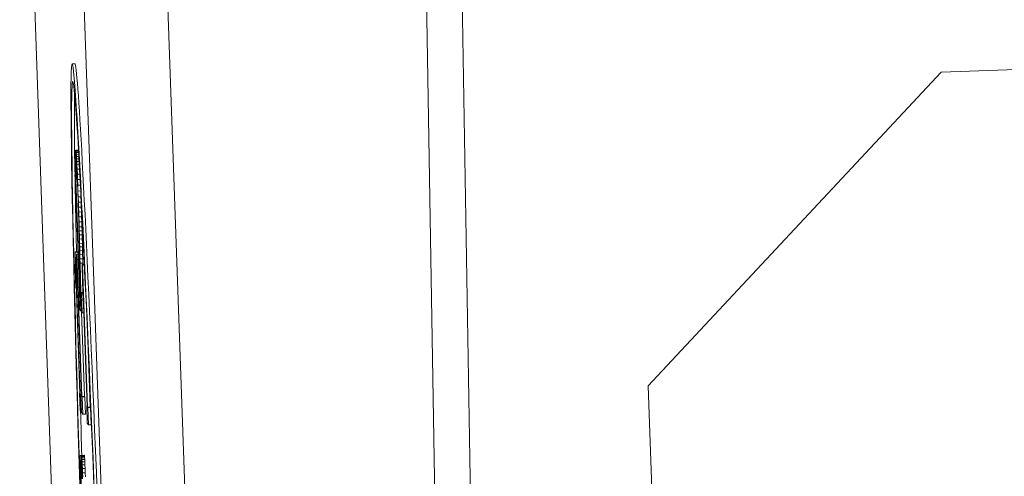
# Model space of a CAD drawing. Units: millimetres. Extents: x 17265 to 17684, y 2301 to 2588.
# Drawn here: x 17511 to 17511, y 2373 to 2373 of the extents above; entities that cross this region are included whole.
import ezdxf

# ---------------------------------------------------------------- set-up
doc = ezdxf.new("R2010")
doc.units = ezdxf.units.MM
doc.layers.add('Componenti', color=7, linetype='Continuous', lineweight=0)
doc.layers.add('FactualArea', color=7, linetype='Continuous')

# ---------------------------------------------------------------- blocks, each defined once
blk = doc.blocks.new('SE1')
at = {"layer": 'Componenti', "linetype": 'Continuous'}
for p, q in [((304.1827, 210.89848), (304.21442, 209.99174)), ((304.19649, 209.99111), (304.16478, 210.89786)), ((304.31145, 210.78816), (304.31679, 210.46681)), ((304.32434, 210.78862), (304.32969, 210.46726)), ((304.86334, 210.73187), (304.49859, 210.71911)), ((304.18478, 210.72206), (304.18379, 210.72203)), ((304.49859, 210.71911), (304.39251, 210.60534)), ((304.18516, 210.69066), (304.18468, 210.69065)), ((304.18475, 210.69054), (304.18468, 210.69065)), ((304.18468, 210.69065), (304.1847, 210.68464)), ((304.18515, 210.69056), (304.18475, 210.69054)), ((304.18655, 210.639), (304.18475, 210.69054)), ((304.18514, 210.6904), (304.18513, 210.69007)), ((304.18513, 210.69007), (304.18513, 210.68964)), ((304.18513, 210.68964), (304.18513, 210.68899)), ((304.18513, 210.68899), (304.18514, 210.68827)), ((304.18515, 210.69063), (304.18514, 210.6904)), ((304.18514, 210.68827), (304.18514, 210.68747)), ((304.18517, 210.69075), (304.18515, 210.69063)), ((304.18519, 210.69077), (304.18517, 210.69075)), ((304.18608, 210.6908), (304.18519, 210.69077)), ((304.18521, 210.69065), (304.18519, 210.69077)), ((304.18609, 210.69068), (304.18521, 210.69065)), ((304.18525, 210.69035), (304.18521, 210.69065)), ((304.1861, 210.69038), (304.18525, 210.69035)), ((304.18528, 210.68989), (304.18525, 210.69035)), ((304.18613, 210.68992), (304.18528, 210.68989)), ((304.18533, 210.68926), (304.18528, 210.68989)), ((304.18617, 210.68929), (304.18533, 210.68926)), ((304.18537, 210.68848), (304.18533, 210.68926)), ((304.18621, 210.68851), (304.18537, 210.68848)), ((304.18542, 210.6876), (304.18537, 210.68848)), ((304.1847, 210.68464), (304.18496, 210.67752)), ((304.18514, 210.68747), (304.18516, 210.68659)), ((304.18516, 210.68659), (304.18539, 210.68034)), ((304.18536, 210.68429), (304.18537, 210.68451)), ((304.18537, 210.68451), (304.18539, 210.68457)), ((304.1854, 210.68451), (304.18537, 210.68451)), ((304.18539, 210.68457), (304.18542, 210.6844)), ((304.18626, 210.68763), (304.18542, 210.6876)), ((304.18547, 210.68661), (304.18542, 210.6876)), ((304.18632, 210.68664), (304.18547, 210.68661)), ((304.18552, 210.6855), (304.18547, 210.68661)), ((304.18638, 210.68553), (304.18552, 210.6855)), ((304.18559, 210.68388), (304.18552, 210.6855)), ((304.18496, 210.67752), (304.18493, 210.68304)), ((304.18493, 210.68304), (304.18646, 210.63913)), ((304.18535, 210.68389), (304.18536, 210.68429)), ((304.18535, 210.68332), (304.18535, 210.68389)), ((304.18546, 210.68389), (304.18535, 210.68389)), ((304.1855, 210.68333), (304.18535, 210.68332)), ((304.18536, 210.68241), (304.18535, 210.68332)), ((304.18543, 210.68429), (304.18536, 210.68429)), ((304.18537, 210.68141), (304.18536, 210.68241)), ((304.18554, 210.68241), (304.18536, 210.68241)), ((304.18559, 210.68142), (304.18537, 210.68141)), ((304.18539, 210.68034), (304.18537, 210.68141)), ((304.18542, 210.6844), (304.18545, 210.68398)), ((304.18545, 210.68398), (304.1855, 210.6833)), ((304.1855, 210.6833), (304.18555, 210.68237)), ((304.18555, 210.68237), (304.1856, 210.68118)), ((304.18647, 210.68391), (304.18559, 210.68388)), ((304.18567, 210.68209), (304.18559, 210.68388)), ((304.1856, 210.68118), (304.18566, 210.6798)), ((304.18656, 210.68212), (304.18567, 210.68209)), ((304.18574, 210.68014), (304.18567, 210.68209)), ((304.18512, 210.67753), (304.18496, 210.67752)), ((304.18564, 210.68035), (304.18539, 210.68034)), ((304.18566, 210.6798), (304.18572, 210.6783)), ((304.18572, 210.6783), (304.18579, 210.67667)), ((304.18667, 210.68017), (304.18574, 210.68014)), ((304.18582, 210.67808), (304.18574, 210.68014)), ((304.18678, 210.67812), (304.18582, 210.67808)), ((304.1859, 210.67596), (304.18582, 210.67808)), ((304.18579, 210.67667), (304.18585, 210.67491)), ((304.18585, 210.67491), (304.18592, 210.67303)), ((304.18689, 210.676), (304.1859, 210.67596)), ((304.18598, 210.67379), (304.1859, 210.67596)), ((304.18698, 210.67383), (304.18598, 210.67379)), ((304.18604, 210.67192), (304.18598, 210.67379)), ((304.18698, 210.67383), (304.18692, 210.67537)), ((304.18704, 210.67195), (304.18698, 210.67383)), ((304.18592, 210.67303), (304.18599, 210.67089)), ((304.18599, 210.67089), (304.18606, 210.6688)), ((304.18704, 210.67195), (304.18604, 210.67192)), ((304.1861, 210.67009), (304.18604, 210.67192)), ((304.1871, 210.67013), (304.18704, 210.67195)), ((304.18606, 210.6688), (304.1861, 210.66739)), ((304.1871, 210.67013), (304.1861, 210.67009)), ((304.18616, 210.66832), (304.1861, 210.67009)), ((304.1861, 210.66739), (304.18615, 210.6659)), ((304.18716, 210.66836), (304.18616, 210.66832)), ((304.18622, 210.66656), (304.18616, 210.66832)), ((304.18722, 210.66659), (304.18622, 210.66656)), ((304.18716, 210.66836), (304.1871, 210.67013)), ((304.18722, 210.66659), (304.18716, 210.66836)), ((304.18727, 210.66479), (304.18722, 210.66659)), ((304.18615, 210.6659), (304.18619, 210.66433)), ((304.18619, 210.66433), (304.18623, 210.66308)), ((304.18627, 210.66475), (304.18622, 210.66656)), ((304.18623, 210.66308), (304.18626, 210.66176)), ((304.18727, 210.66479), (304.18627, 210.66475)), ((304.18633, 210.66291), (304.18627, 210.66475)), ((304.18733, 210.66295), (304.18727, 210.66479)), ((304.18626, 210.66176), (304.1863, 210.66035)), ((304.1863, 210.66035), (304.18634, 210.65886)), ((304.18733, 210.66295), (304.18633, 210.66291)), ((304.18637, 210.6615), (304.18633, 210.66291)), ((304.18736, 210.66153), (304.18637, 210.6615)), ((304.18641, 210.66003), (304.18637, 210.6615)), ((304.1874, 210.66007), (304.18641, 210.66003)), ((304.18645, 210.65852), (304.18641, 210.66003)), ((304.18736, 210.66153), (304.18733, 210.66295)), ((304.1874, 210.66007), (304.18736, 210.66153)), ((304.18744, 210.65856), (304.1874, 210.66007)), ((304.18634, 210.65886), (304.18637, 210.65759)), ((304.18637, 210.65759), (304.1864, 210.65621)), ((304.1864, 210.65621), (304.18644, 210.65473)), ((304.18744, 210.65856), (304.18645, 210.65852)), ((304.18649, 210.65696), (304.18645, 210.65852)), ((304.18748, 210.657), (304.18649, 210.65696)), ((304.18652, 210.65566), (304.18649, 210.65696)), ((304.18748, 210.657), (304.18744, 210.65856)), ((304.18752, 210.6557), (304.18748, 210.657)), ((304.18583, 210.65394), (304.18483, 210.6539)), ((304.1849, 210.6538), (304.18483, 210.6539)), ((304.18483, 210.6539), (304.18485, 210.6479)), ((304.1859, 210.65383), (304.1849, 210.6538)), ((304.18669, 210.60225), (304.1849, 210.6538)), ((304.18597, 210.65313), (304.18538, 210.65311)), ((304.18545, 210.65301), (304.18538, 210.65311)), ((304.18538, 210.65311), (304.1854, 210.64711)), ((304.18597, 210.65303), (304.18545, 210.65301)), ((304.18724, 210.60146), (304.18545, 210.65301)), ((304.1859, 210.65383), (304.18583, 210.65394)), ((304.18592, 210.65313), (304.1859, 210.65383)), ((304.18644, 210.65473), (304.18647, 210.65315)), ((304.18647, 210.65315), (304.18651, 210.65146)), ((304.18752, 210.6557), (304.18652, 210.65566)), ((304.18655, 210.65429), (304.18652, 210.65566)), ((304.18755, 210.65433), (304.18655, 210.65429)), ((304.18659, 210.65285), (304.18655, 210.65429)), ((304.18759, 210.65289), (304.18659, 210.65285)), ((304.18662, 210.65134), (304.18659, 210.65285)), ((304.18755, 210.65433), (304.18752, 210.6557)), ((304.18759, 210.65289), (304.18755, 210.65433)), ((304.18762, 210.65138), (304.18759, 210.65289)), ((304.18651, 210.65146), (304.18683, 210.63835)), ((304.18762, 210.65138), (304.18662, 210.65134)), ((304.18666, 210.64976), (304.18662, 210.65134)), ((304.18766, 210.6498), (304.18666, 210.64976)), ((304.1869, 210.63922), (304.18666, 210.64976)), ((304.18821, 210.64928), (304.18746, 210.64925)), ((304.18753, 210.64915), (304.18746, 210.64925)), ((304.18746, 210.64925), (304.18748, 210.64325)), ((304.18821, 210.64917), (304.18753, 210.64915)), ((304.18933, 210.5976), (304.18753, 210.64915)), ((304.18766, 210.6498), (304.18762, 210.65138)), ((304.18767, 210.64926), (304.18766, 210.6498)), ((304.18485, 210.6479), (304.18511, 210.64078)), ((304.18511, 210.64078), (304.18507, 210.64629)), ((304.18507, 210.64629), (304.1866, 210.60238)), ((304.1854, 210.64711), (304.18566, 210.63999)), ((304.18566, 210.63999), (304.18562, 210.6455)), ((304.18562, 210.6455), (304.18715, 210.60159)), ((304.18748, 210.64325), (304.18774, 210.63613)), ((304.18774, 210.63613), (304.18771, 210.64164)), ((304.18771, 210.64164), (304.18923, 210.59773)), ((304.18526, 210.64078), (304.18511, 210.64078)), ((304.18582, 210.63999), (304.18566, 210.63999)), ((304.18645, 210.63939), (304.18628, 210.63938)), ((304.18646, 210.63913), (304.18628, 210.63938)), ((304.18628, 210.63938), (304.18649, 210.63316)), ((304.18681, 210.63901), (304.18655, 210.639)), ((304.1867, 210.63877), (304.18655, 210.639)), ((304.18681, 210.63878), (304.1867, 210.63877)), ((304.18692, 210.63255), (304.1867, 210.63877)), ((304.18683, 210.63835), (304.18703, 210.63239)), ((304.18692, 210.63919), (304.1869, 210.63917)), ((304.18694, 210.63919), (304.18692, 210.63919)), ((304.18763, 210.63922), (304.18694, 210.63919)), ((304.18696, 210.63919), (304.18694, 210.63919)), ((304.18763, 210.63921), (304.18696, 210.63919)), ((304.18699, 210.63917), (304.18696, 210.63919)), ((304.18763, 210.6392), (304.18699, 210.63917)), ((304.187, 210.63916), (304.18699, 210.63917)), ((304.18702, 210.63914), (304.187, 210.63916)), ((304.18704, 210.63912), (304.18702, 210.63914)), ((304.18706, 210.6391), (304.18704, 210.63912)), ((304.18709, 210.63907), (304.18706, 210.6391)), ((304.18711, 210.63904), (304.18709, 210.63907)), ((304.18721, 210.63889), (304.18711, 210.63904)), ((304.18764, 210.63891), (304.18721, 210.63889)), ((304.18746, 210.63178), (304.18721, 210.63889)), ((304.1879, 210.63613), (304.18774, 210.63613)), ((304.18649, 210.63316), (304.18692, 210.63255)), ((304.18703, 210.63255), (304.18692, 210.63255)), ((304.18703, 210.63239), (304.18746, 210.63178)), ((304.18824, 210.6015), (304.18718, 210.63219)), ((304.18805, 210.6318), (304.18746, 210.63178)), ((304.19032, 210.59764), (304.1896, 210.61846)), ((304.1866, 210.60238), (304.18642, 210.60264)), ((304.18642, 210.60264), (304.18664, 210.59642)), ((304.18659, 210.60264), (304.18642, 210.60264)), ((304.39251, 210.60534), (304.40177, 210.3405)), ((304.18713, 210.60227), (304.18669, 210.60225)), ((304.18685, 210.60203), (304.18669, 210.60225)), ((304.18714, 210.60204), (304.18685, 210.60203)), ((304.18706, 210.59581), (304.18685, 210.60203)), ((304.18715, 210.60159), (304.18697, 210.60185)), ((304.18697, 210.60185), (304.18719, 210.59563)), ((304.18714, 210.60185), (304.18697, 210.60185)), ((304.18824, 210.6015), (304.18724, 210.60146)), ((304.1874, 210.60124), (304.18724, 210.60146)), ((304.1884, 210.60127), (304.1874, 210.60124)), ((304.18762, 210.59502), (304.1874, 210.60124)), ((304.1884, 210.60127), (304.18824, 210.6015)), ((304.18862, 210.59505), (304.1884, 210.60127)), ((304.18664, 210.59642), (304.18706, 210.59581)), ((304.18718, 210.59581), (304.18706, 210.59581)), ((304.18719, 210.59563), (304.18762, 210.59502)), ((304.18923, 210.59773), (304.18906, 210.59799)), ((304.18906, 210.59799), (304.18927, 210.59177)), ((304.18923, 210.59799), (304.18906, 210.59799)), ((304.19032, 210.59764), (304.18933, 210.5976)), ((304.18948, 210.59738), (304.18933, 210.5976)), ((304.19048, 210.59741), (304.18948, 210.59738)), ((304.1897, 210.59116), (304.18948, 210.59738)), ((304.19048, 210.59741), (304.19032, 210.59764)), ((304.1907, 210.59119), (304.19048, 210.59741)), ((304.18862, 210.59505), (304.18762, 210.59502)), ((304.18927, 210.59177), (304.1897, 210.59116)), ((304.1907, 210.59119), (304.1897, 210.59116)), ((304.18717, 210.58), (304.18666, 210.57999)), ((304.18673, 210.57988), (304.18666, 210.57999)), ((304.18666, 210.57999), (304.18668, 210.57398)), ((304.18717, 210.5799), (304.18673, 210.57988)), ((304.18852, 210.52834), (304.18673, 210.57988)), ((304.18716, 210.5797), (304.18715, 210.57919)), ((304.18715, 210.57919), (304.18716, 210.57847)), ((304.18717, 210.58), (304.18716, 210.5797)), ((304.18716, 210.57847), (304.18717, 210.57751)), ((304.18719, 210.58007), (304.18717, 210.58)), ((304.18717, 210.57751), (304.1872, 210.57632)), ((304.18819, 210.5801), (304.18719, 210.58007)), ((304.18722, 210.57995), (304.18719, 210.58007)), ((304.18822, 210.57998), (304.18722, 210.57995)), ((304.18725, 210.57966), (304.18722, 210.57995)), ((304.18825, 210.57969), (304.18725, 210.57966)), ((304.18729, 210.57919), (304.18725, 210.57966)), ((304.18829, 210.57923), (304.18729, 210.57919)), ((304.18733, 210.57856), (304.18729, 210.57919)), ((304.18833, 210.57859), (304.18733, 210.57856)), ((304.18738, 210.57772), (304.18733, 210.57856)), ((304.18838, 210.57775), (304.18738, 210.57772)), ((304.18743, 210.57663), (304.18738, 210.57772)), ((304.18822, 210.57998), (304.18819, 210.5801)), ((304.18825, 210.57969), (304.18822, 210.57998)), ((304.18829, 210.57923), (304.18825, 210.57969)), ((304.18833, 210.57859), (304.18829, 210.57923)), ((304.18838, 210.57775), (304.18833, 210.57859)), ((304.18843, 210.57667), (304.18838, 210.57775)), ((304.18668, 210.57398), (304.18694, 210.56686)), ((304.1872, 210.57632), (304.18723, 210.57489)), ((304.18723, 210.57489), (304.18727, 210.57323)), ((304.1874, 210.57386), (304.18739, 210.57375)), ((304.18743, 210.57369), (304.1874, 210.57386)), ((304.18843, 210.57667), (304.18743, 210.57663)), ((304.18749, 210.57531), (304.18743, 210.57663)), ((304.18849, 210.57534), (304.18749, 210.57531)), ((304.18756, 210.57374), (304.18749, 210.57531)), ((304.18849, 210.57534), (304.18843, 210.57667)), ((304.18856, 210.57377), (304.18849, 210.57534)), ((304.18727, 210.57323), (304.18731, 210.57172)), ((304.18739, 210.57375), (304.18738, 210.57339)), ((304.18738, 210.57339), (304.18739, 210.57277)), ((304.18745, 210.57339), (304.18738, 210.57339)), ((304.18742, 210.57376), (304.18739, 210.57375)), ((304.18739, 210.57277), (304.18741, 210.57184)), ((304.18749, 210.57277), (304.18739, 210.57277)), ((304.18746, 210.57326), (304.18743, 210.57369)), ((304.1875, 210.57256), (304.18746, 210.57326)), ((304.18756, 210.57156), (304.1875, 210.57256)), ((304.18856, 210.57377), (304.18756, 210.57374)), ((304.18762, 210.57229), (304.18756, 210.57374)), ((304.18862, 210.57233), (304.18856, 210.57377))]:
    blk.add_line(p, q, dxfattribs=at)
at = {"layer": 'Componenti', "color": 8, "linetype": 'Continuous'}
for p, q in [((304.21301, 210.89954), (304.24514, 209.98093)), ((304.18763, 210.63918), (304.187, 210.63916)), ((304.18763, 210.63917), (304.18702, 210.63914)), ((304.18763, 210.63914), (304.18704, 210.63912)), ((304.18763, 210.63912), (304.18706, 210.6391)), ((304.18763, 210.63909), (304.18709, 210.63907)), ((304.18763, 210.63906), (304.18711, 210.63904))]:
    blk.add_line(p, q, dxfattribs=at)
at = {"layer": 'Componenti', "linetype": 'Continuous'}
for centre, major_axis, start_param, end_param in [((304.19307, 210.45663), (0.00928, -0.2654), 0, 4.565148), ((304.19307, 210.45663), (0.00906, -0.25904), 0, 4.402937), ((304.19407, 210.45666), (0.00928, -0.2654), 0, 3.141593), ((304.19407, 210.45666), (0.00906, -0.25904), 3.320719, 3.587575), ((304.19407, 210.45666), (0.00906, -0.25904), 3.658021, 3.846399), ((304.19407, 210.45666), (0.00906, -0.25904), 4.143369, 4.215723)]:
    blk.add_ellipse(centre, major_axis=major_axis, ratio=0.010826, start_param=start_param, end_param=end_param, dxfattribs=at)

msp = doc.modelspace()

# ---------------------------------------------------------------- block references
at = {"layer": 'FactualArea', "xscale": 0.886345775, "yscale": 0.886345775, "zscale": 0.886345775}
msp.add_blockref('SE1', (17241.47895, 2186.29006), dxfattribs=at)

doc.saveas('drawing.dxf')
